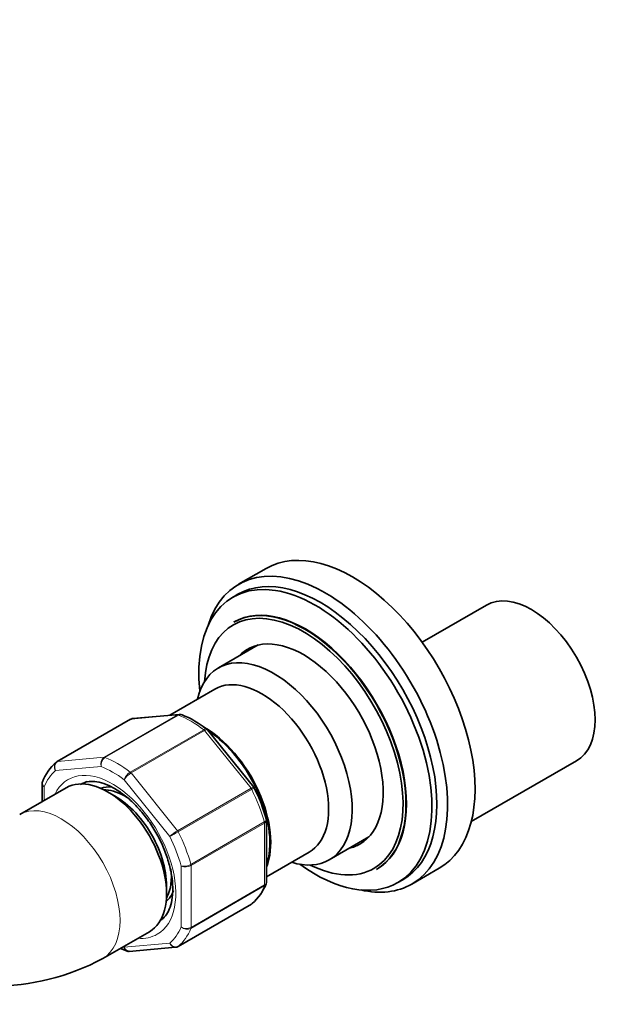
# Model space of a CAD drawing. Units: millimetres. Extents: x 0 to 1478, y 0 to 1758.
# Drawn here: x 264 to 350, y 433 to 575 of the extents above; entities that cross this region are included whole.
import ezdxf
from ezdxf import colors
from ezdxf.entities.mleader import LeaderData, LeaderLine
from ezdxf.math import Vec2, Vec3

# ---------------------------------------------------------------- set-up
doc = ezdxf.new("R2010")
doc.units = ezdxf.units.MM
doc.layers.add('DV5_Défaut', color=7, linetype='Continuous')
doc.layers.add('Défaut', color=7, linetype='Continuous')

# ---------------------------------------------------------------- blocks, each defined once
blk = doc.blocks.new('_DOT')
at = {"color": 0}
blk.add_line((0, 0), (-1, 0), dxfattribs=at)
at = {"color": 0, "const_width": 0.333}
blk.add_lwpolyline([(-0.1665, 0, 1), (0.1665, 0, 1)], format="xyb", close=True, dxfattribs=at)
blk = doc.blocks.new('SE4')
at = {"layer": 'DV5_Défaut', "color": 7, "linetype": 'Continuous', "lineweight": 35}
for p, q in [((299.87, 495.84), (295.91, 493.56)), ((295.81, 492.11), (295.1, 491.7)), ((331.68, 490.55), (322.41, 485.2)), ((295.28, 488.11), (295.21, 488.07)), ((298.72, 484.79), (292.99, 481.48)), ((292.49, 478.42), (285.96, 474.65)), ((280.31, 474.07), (269.7, 467.94)), ((287.35, 474.77), (280.65, 474.18)), ((298.1, 464.25), (291.44, 472.53)), ((329.51, 459.28), (344.68, 468.04)), ((271.02, 464.17), (264.3, 460.29)), ((267.53, 464.76), (267.53, 462.16)), ((276.73, 463.88), (276.44, 463.89)), ((298.15, 464.15), (298.1, 464.24)), ((299.94, 450.56), (299.94, 459.46)), ((308.99, 453.76), (314.72, 457.07)), ((299.94, 451.31), (306.09, 454.86)), ((315.81, 452.39), (315.88, 452.43)), ((320.91, 450.26), (324.87, 452.54)), ((318.9, 450.48), (319.61, 450.89)), ((285.48, 448.22), (285.61, 448.48)), ((287.16, 441.25), (297.77, 447.37)), ((276.3, 439.51), (283.02, 443.39)), ((280.12, 440.54), (286.82, 441.14))]:
    blk.add_line(p, q, dxfattribs=at)
at = {"layer": 'DV5_Défaut', "color": 7, "linetype": 'Continuous', "lineweight": 18}
for p, q in [((280.38, 474.09), (269.77, 467.97)), ((276.48, 468.57), (287.09, 474.69)), ((287.21, 474.67), (276.6, 468.55)), ((287.09, 474.69), (280.38, 474.09)), ((280.26, 466.43), (290.87, 472.56)), ((290.99, 472.44), (280.38, 466.31)), ((297.7, 464.09), (290.99, 472.44)), ((269.77, 467.97), (276.48, 468.57)), ((276.07, 467.24), (269.48, 466.65)), ((285.97, 457.13), (279.38, 465.33)), ((280.38, 466.31), (287.09, 457.97)), ((267.82, 464.3), (267.82, 462.33)), ((287.09, 457.97), (297.7, 464.09)), ((297.79, 463.94), (287.19, 457.82)), ((289.01, 453.1), (299.62, 459.23)), ((299.64, 459.07), (289.04, 452.95)), ((299.64, 450.13), (299.64, 459.07)), ((287.62, 444.08), (287.62, 452.87)), ((289.04, 452.95), (289.04, 444)), ((299.62, 449.99), (289.01, 443.87)), ((289.04, 444), (299.64, 450.13)), ((287.19, 441.27), (297.79, 447.39)), ((279.38, 441.14), (285.97, 441.73))]:
    blk.add_line(p, q, dxfattribs=at)
at = {"layer": 'DV5_Défaut', "color": 7, "linetype": 'Continuous', "lineweight": 35}
for centre, radius, start, end in [((280.63, 473.66), 0.501, 86.1208, 129.8788), ((287.45, 474.27), 0.505, 60.381, 103.5001), ((282.04, 460.67), 15.15, 51.8953, 68.1944), ((274.19, 462.48), 7.08, 130.4048, 159.1057), ((275.76, 452.86), 25.08, 15.4818, 26.917), ((293.28, 452.84), 7.08, 310.4048, 339.1057), ((285.43, 454.64), 15.15, 244.3437, 248.1944), ((286.84, 441.65), 0.501, 266.1208, 309.8788), ((260.4, 469.3), 33.77, 241.9129, 298.0871), ((280.02, 441.05), 0.505, 240.381, 283.5001)]:
    blk.add_arc(centre, radius, start, end, dxfattribs=at)
at = {"layer": 'DV5_Défaut', "color": 7, "linetype": 'Continuous', "lineweight": 18}
for centre, radius, start, end in [((277.16, 467.63), 1.15, 125.8424, 199.7637), ((277.34, 467.49), 1.29, 124.8073, 191.0144), ((281.32, 464.67), 2.06, 121.1109, 161.2592), ((281.86, 463.79), 2.92, 120.4411, 148.2362), ((290.03, 452.9), 5.86, 120.1276, 133.83), ((248.55, 524.35), 76.94, 299.1059, 300.1458), ((287.99, 454.98), 2.14, 260.225, 298.7556), ((288.25, 454.44), 1.69, 248.3164, 297.7686), ((288.4, 445.29), 1.44, 237.4422, 296.4729), ((288.47, 445.02), 1.27, 227.9121, 295.2238)]:
    blk.add_arc(centre, radius, start, end, dxfattribs=at)
at = {"layer": 'DV5_Défaut', "color": 7, "linetype": 'Continuous', "lineweight": 35}
for centre, major_axis, start_param, end_param in [((312.37, 474.19), (12.5, -21.65), 0, 3.141593), ((308.41, 471.91), (12.5, -21.65), 0, 3.63162), ((307.71, 471.5), (11.9, -20.61), 0, 3.141593), ((307, 471.09), (11.9, -20.61), 0, 4.060739), ((338.18, 479.3), (-6.5, 11.26), 3.141593, 6.283185), ((305.51, 470.23), (10.3, -17.84), 0, 3.141593), ((305.58, 470.27), (10.3, -17.84), 0, 3.141593), ((305.3, 470.11), (10.15, -17.58), 0, 3.85994), ((305.3, 470.11), (8.12, -14.07), 0, 3.31723), ((300.99, 467.62), (8, -13.86), 0, 3.696404), ((307.07, 471.13), (8.12, -14.07), 3.250594, 3.31723), ((299.29, 466.64), (6.8, -11.78), 0, 3.141593), ((290.93, 461.81), (6.8, -11.78), 0.427311, 2.369414), ((290.81, 461.74), (-6.8, 11.78), 3.608071, 5.42359), ((269.95, 467.51), (0.25, -0.433), 3.141593, 3.240964), ((277.02, 453.78), (6, -10.39), 0, 3.141593), ((280.2, 455.62), (5.7, -9.87), 3.236221, 3.324978), ((280.2, 455.62), (4.75, -8.23), 2.743212, 3.031791), ((279.49, 455.21), (4.75, -8.23), 2.306756, 2.780226), ((278.08, 454.39), (5.25, -9.09), 0.716301, 2.425292), ((307.07, 471.13), (8.12, -14.07), -0.175637, -0.109001), ((305.3, 470.11), (8.12, -14.07), 6.107548, 6.283185), ((300.99, 467.62), (8, -13.86), 5.728374, 6.283185), ((279.49, 455.21), (4.75, -8.23), 0.361367, 0.924853), ((307, 471.09), (11.9, -20.61), 5.364039, 6.283185), ((305.3, 470.11), (10.15, -17.58), 5.564838, 6.283185), ((280.2, 455.62), (4.75, -8.23), 0.109801, 0.442031), ((308.41, 471.91), (12.5, -21.65), 5.793158, 6.283185), ((297.52, 447.81), (-0.25, 0.433), 3.141593, 3.240964), ((280.2, 455.62), (5.7, -9.87), -0.183385, -0.119575), ((286.91, 441.68), (-0.25, 0.433), 3.141593, 3.240964)]:
    blk.add_ellipse(centre, major_axis=major_axis, ratio=0.57735, start_param=start_param, end_param=end_param, dxfattribs=at)
at = {"layer": 'DV5_Défaut', "color": 7, "linetype": 'Continuous', "lineweight": 18}
for centre, major_axis, start_param, end_param in [((280.56, 473.63), (0.25, -0.433), 2.879793, 3.141593), ((287.27, 474.23), (-0.25, 0.433), 5.660215, 6.021386), ((289.04, 460.72), (-8, 13.86), 5.335359, 5.660215), ((290.81, 472.19), (-0.25, 0.433), 4.974188, 5.335359), ((269.95, 467.51), (0.25, -0.433), 2.879793, 3.141593), ((276.66, 468.11), (-0.25, 0.433), 5.660215, 6.021386), ((278.43, 454.6), (-8, 13.86), 5.335359, 5.660215), ((277.72, 454.19), (-7.5, 12.99), 0.105409, 0.41819), ((277.72, 454.19), (6.45, -11.17), 0, 3.517343), ((277.72, 454.19), (-7.5, 12.99), 5.341396, 5.654178), ((280.2, 466.06), (-0.25, 0.433), 4.974188, 5.335359), ((297.52, 463.84), (0.25, -0.433), 1.471425, 1.832596), ((289.04, 460.72), (8, -13.86), 1.146569, 1.471425), ((270.3, 449.9), (6, -10.39), 0, 3.14003), ((286.91, 457.72), (0.25, -0.433), 1.471425, 1.832596), ((299.29, 459.27), (0.25, -0.433), 0.785398, 1.146569), ((277.72, 454.19), (7.5, -12.99), 1.152606, 1.465388), ((278.43, 454.6), (8, -13.86), 1.146569, 1.471425), ((288.68, 453.15), (0.25, -0.433), 0.785398, 1.146569), ((289.04, 460.72), (8, -13.86), 0.099371, 0.424228), ((299.29, 450.33), (0.25, -0.433), 0.424228, 0.785398), ((277.72, 454.19), (7.5, -12.99), 0.105409, 0.41819), ((278.43, 454.6), (8, -13.86), 0.099371, 0.424228), ((288.68, 444.21), (0.25, -0.433), 0.424228, 0.785398), ((277.72, 454.19), (6.45, -11.17), 5.907435, 6.283185), ((270.3, 449.9), (6, -10.39), 6.282677, 6.283185)]:
    blk.add_ellipse(centre, major_axis=major_axis, ratio=0.57735, start_param=start_param, end_param=end_param, dxfattribs=at)
at = {"layer": 'DV5_Défaut', "color": 7, "linetype": 'Continuous', "lineweight": 35}
for points in [[(280.65, 474.18), (280.55, 474.17), (280.46, 474.14), (280.38, 474.09)], [(291.43, 472.53), (291.43, 472.56), (291.39, 472.59), (291.33, 472.62)], [(267.59, 465.03), (267.54, 464.87), (267.52, 464.78), (267.54, 464.76)], [(299.93, 459.45), (299.93, 459.55), (299.93, 459.6), (299.91, 459.62)], [(299.88, 450.29), (299.93, 450.44), (299.95, 450.53), (299.93, 450.56)]]:
    blk.add_open_spline(points, degree=3, dxfattribs=at)
at = {"layer": 'DV5_Défaut', "color": 7, "linetype": 'Continuous', "lineweight": 18}
blk.add_open_spline([(287.09, 474.69), (287.17, 474.73), (287.25, 474.76), (287.33, 474.77)], degree=3, dxfattribs=at)
for points, knots in [([(287.7, 474.72), (287.63, 474.75), (287.56, 474.76), (287.4, 474.75), (287.3, 474.72), (287.21, 474.67)], [0, 0, 0, 0, 0.43135, 0.43135, 1, 1, 1, 1]), ([(290.87, 472.56), (290.96, 472.61), (291.05, 472.65), (291.2, 472.68), (291.27, 472.67), (291.32, 472.64), (291.33, 472.63), (291.34, 472.63)], [0, 0, 0, 0, 0.461309, 0.461309, 0.922619, 0.922619, 1, 1, 1, 1]), ([(291.44, 472.53), (291.43, 472.54), (291.41, 472.55), (291.36, 472.57), (291.31, 472.57), (291.16, 472.53), (291.08, 472.49), (290.99, 472.44)], [0, 0, 0, 0, 0.1639142, 0.1639142, 0.5819571, 0.5819571, 1, 1, 1, 1]), ([(269.48, 466.65), (269.41, 466.76), (269.36, 466.89), (269.31, 467.14), (269.31, 467.27), (269.34, 467.5), (269.38, 467.61), (269.5, 467.8), (269.58, 467.87), (269.68, 467.93)], [0, 0, 0, 0, 0.25, 0.25, 0.5, 0.5, 0.75, 0.75, 1, 1, 1, 1]), ([(269.77, 467.97), (269.68, 467.91), (269.6, 467.84), (269.47, 467.65), (269.42, 467.53), (269.37, 467.29), (269.36, 467.16), (269.39, 466.9), (269.42, 466.77), (269.48, 466.65)], [0, 0, 0, 0, 0.25, 0.25, 0.5, 0.5, 0.75, 0.75, 1, 1, 1, 1]), ([(267.82, 464.3), (267.73, 464.36), (267.66, 464.44), (267.56, 464.6), (267.53, 464.68), (267.53, 464.76)], [0, 0, 0, 0, 0.501705, 0.501705, 1, 1, 1, 1]), ([(297.7, 464.09), (297.79, 464.15), (297.87, 464.19), (298, 464.24), (298.05, 464.26), (298.09, 464.25), (298.09, 464.25), (298.1, 464.25)], [0, 0, 0, 0, 0.418043, 0.418043, 0.836086, 0.836086, 1, 1, 1, 1]), ([(298.16, 464.16), (298.16, 464.16), (298.15, 464.15), (298.13, 464.14), (298.08, 464.11), (297.96, 464.04), (297.89, 464), (297.79, 463.94)], [0, 0, 0, 0, 0.177585, 0.177585, 0.588792, 0.588792, 1, 1, 1, 1]), ([(299.62, 459.23), (299.72, 459.28), (299.79, 459.34), (299.89, 459.46), (299.92, 459.51), (299.92, 459.59), (299.92, 459.6), (299.91, 459.62)], [0, 0, 0, 0, 0.429692, 0.429692, 0.859385, 0.859385, 1, 1, 1, 1]), ([(299.94, 459.46), (299.94, 459.39), (299.91, 459.32), (299.81, 459.19), (299.74, 459.12), (299.64, 459.07)], [0, 0, 0, 0, 0.498399, 0.498399, 1, 1, 1, 1]), ([(299.88, 450.28), (299.87, 450.25), (299.86, 450.22), (299.79, 450.12), (299.72, 450.05), (299.62, 449.99)], [0, 0, 0, 0, 0.253996, 0.253996, 1, 1, 1, 1]), ([(299.64, 450.13), (299.74, 450.18), (299.81, 450.25), (299.91, 450.39), (299.94, 450.47), (299.94, 450.56)], [0, 0, 0, 0, 0.500876, 0.500876, 1, 1, 1, 1]), ([(279.76, 440.6), (279.74, 440.6), (279.73, 440.61), (279.63, 440.67), (279.55, 440.74), (279.44, 440.91), (279.4, 441.02), (279.38, 441.14)], [0, 0, 0, 0, 0.100994, 0.100994, 0.550497, 0.550497, 1, 1, 1, 1]), ([(285.97, 441.73), (286.04, 441.61), (286.12, 441.51), (286.32, 441.34), (286.42, 441.28), (286.65, 441.19), (286.76, 441.17), (286.99, 441.18), (287.09, 441.21), (287.19, 441.27)], [0, 0, 0, 0, 0.25, 0.25, 0.5, 0.5, 0.75, 0.75, 1, 1, 1, 1]), ([(286.81, 441.14), (286.8, 441.14), (286.79, 441.14), (286.68, 441.14), (286.57, 441.16), (286.37, 441.25), (286.27, 441.32), (286.1, 441.5), (286.02, 441.61), (285.97, 441.73)], [0, 0, 0, 0, 0.0239039, 0.0239039, 0.3492693, 0.3492693, 0.6746346, 0.6746346, 1, 1, 1, 1])]:
    blk.add_open_spline(points, degree=3, knots=knots, dxfattribs=at)
at = {"layer": 'DV5_Défaut', "color": 7, "linetype": 'Continuous', "lineweight": 35}
for points, knots in [([(267.58, 465.04), (267.56, 464.98), (267.55, 464.92), (267.55, 464.76), (267.57, 464.66), (267.66, 464.47), (267.74, 464.38), (267.82, 464.3)], [0, 0, 0, 0, 0.247986, 0.247986, 0.623993, 0.623993, 1, 1, 1, 1]), ([(273.06, 464.61), (273.24, 464.73), (273.65, 464.98), (274.56, 465.12), (275.76, 465.01), (277.15, 464.54), (278.64, 463.71), (280.15, 462.55), (281.6, 461.09), (282.95, 459.39), (284.14, 457.5), (285.11, 455.51), (285.83, 453.48), (286.27, 451.56), (286.4, 450.23), (286.41, 449.63), (286.41, 449.54)], [0, 0, 0, 0, 0.05174, 0.130899, 0.205652, 0.285334, 0.363493, 0.441503, 0.519823, 0.598531, 0.677499, 0.756546, 0.835431, 0.913931, 0.987686, 1, 1, 1, 1]), ([(286.41, 449.54), (286.4, 449.22), (286.38, 448.44), (286.15, 447.19), (285.66, 446.07), (285.12, 445.35), (284.75, 445.13), (284.59, 445.05)], [0, 0, 0, 0, 0.128419, 0.373636, 0.618883, 0.868777, 1, 1, 1, 1]), ([(279.38, 441.14), (279.41, 441.02), (279.47, 440.91), (279.61, 440.73), (279.7, 440.66), (279.89, 440.56), (279.99, 440.54), (280.1, 440.54), (280.11, 440.54), (280.12, 440.54)], [0, 0, 0, 0, 0.321629, 0.321629, 0.643259, 0.643259, 0.964888, 0.964888, 1, 1, 1, 1])]:
    blk.add_open_spline(points, degree=3, knots=knots, dxfattribs=at)

msp = doc.modelspace()

# ---------------------------------------------------------------- block references
at = {"layer": 'Défaut'}
msp.add_blockref('SE4', (0, 0), dxfattribs=at)

# ---------------------------------------------------------------- leaders
at = {"layer": 'Défaut', "color": 7, "linetype": 'Continuous', "lineweight": 18}
ml = msp.add_multileader_mtext('Standard', dxfattribs=at)
ml.set_content('{\\pxsm0.9;\\fSolid Edge ISO|b1||i0||c0|p34;\\W1.;14/09/2020\\P}', color=256)
ml.set_leader_properties()
ml.set_arrow_properties(name='DOT')
ml.build(insert=Vec2(0, 0))
ml.multileader.update_dxf_attribs({"leader_type": 0, "dogleg_length": 0, "arrow_head_size": 12})
ctx = ml.context
ctx.base_point, ctx.char_height, ctx.arrow_head_size, ctx.landing_gap_size = Vec3(1390.41, 1750.71), 12, 12, 4.2
notes = []
notes.append((ctx, [(0, (0, 0, 0), (0, 0), (1, 0), 1, [])]))
ctx.mtext.insert = Vec3(1392.41, 1756.83)
for ctx, leaders in notes:
    for number, flags, end, landing, length, lines in leaders:
        leader = LeaderData()
        leader.index, (leader.has_last_leader_line, leader.has_dogleg_vector, leader.attachment_direction) = number, flags
        leader.last_leader_point, leader.dogleg_vector, leader.dogleg_length = Vec3(end), Vec3(landing), length
        for number, points, colour, breaks in lines:
            line = LeaderLine()
            line.index, line.vertices, line.color, line.breaks = number, Vec3.list(points), colors.encode_raw_color(colour), breaks
            leader.lines.append(line)
        ctx.leaders.append(leader)

doc.saveas('drawing.dxf')
